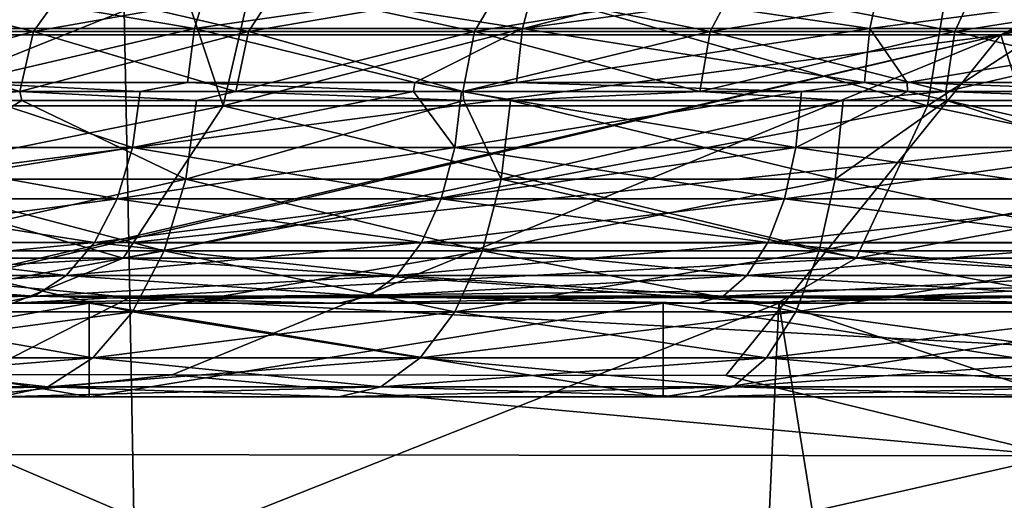
# Model space of a CAD drawing. Extents: x -240 to 240, y 0 to 201.
# Drawn here: x -28 to -18, y 180 to 186 of the extents above; entities that cross this region are included whole.
import ezdxf

# ---------------------------------------------------------------- set-up
doc = ezdxf.new("R2010")
doc.units = 0
doc.header["$MEASUREMENT"] = 0
doc.layers.get('0').update_dxf_attribs({"linetype": 'CONTINUOUS'})

msp = doc.modelspace()

# ---------------------------------------------------------------- linework, layer by layer
for points in [[(-52.618, 185.348, -95.315), (-31.655, 189.042, -27.473), (-26.084, 189.042, -29.781)], [(-21.546, 189.042, -31.66), (-52.618, 185.348, -95.315), (-26.084, 189.042, -29.781)], [(-52.618, 185.348, -95.315), (-21.546, 189.042, -31.66), (-35.566, 185.348, -100.976)], [(-35.566, 185.348, -100.976), (-21.546, 189.042, -31.66), (-17.64, 189.042, -32.598)], [(-10.908, 189.042, -34.215), (-35.566, 185.348, -100.976), (-17.64, 189.042, -32.598)], [(-35.566, 185.348, -100.976), (-10.908, 189.042, -34.215), (-17.93, 185.348, -104.411)], [(-17.93, 185.348, -104.411), (-10.908, 189.042, -34.215), (-8.906, 189.042, -34.372)], [(-17.93, 185.348, -104.411), (0, 189.042, -35.073), (0, 185.348, -105.562)], [(0, 189.042, -35.073), (-17.93, 185.348, -104.411), (-8.906, 189.042, -34.372)], [(-32.906, 184.591, 0.236), (-26.905, 186.614, -3.473), (-32.322, 186.614, 0.847)], [(-32.906, 184.591, 69.07), (-26.905, 186.614, 72.779), (-26.232, 184.591, 74.392)], [(-26.905, 186.614, 72.779), (-32.906, 184.591, 69.07), (-32.322, 186.614, 68.459)], [(-26.905, 186.614, -3.473), (-32.906, 184.591, 0.236), (-26.232, 184.591, -5.087)], [(-26.232, 184.591, 74.392), (-26.905, 186.614, 72.779), (-25.766, 186.614, 73.687)], [(-26.905, 186.614, -3.473), (-26.232, 184.591, -5.087), (-25.766, 186.614, -4.381)], [(-26.232, 184.591, -5.087), (-18.382, 186.614, -8.355), (-25.766, 186.614, -4.381)], [(-25.766, 186.614, 73.687), (-18.714, 184.591, 78.438), (-26.232, 184.591, 74.392)], [(-18.382, 186.614, -8.355), (-26.232, 184.591, -5.087), (-18.714, 184.591, -9.132)], [(-18.714, 184.591, 78.438), (-25.766, 186.614, 73.687), (-18.382, 186.614, 77.661)], [(-18.714, 184.591, -9.132), (-15.61, 186.614, -9.256), (-18.382, 186.614, -8.355)], [(-15.61, 186.614, 78.561), (-18.714, 184.591, 78.438), (-18.382, 186.614, 77.661)], [(-15.61, 186.614, 78.561), (-10.596, 184.591, 81.076), (-18.714, 184.591, 78.438)], [(-10.596, 184.591, -11.77), (-15.61, 186.614, -9.256), (-18.714, 184.591, -9.132)], [(-26.539, 185.414, 70.823), (-29.635, 185.94, 67.982), (-29.81, 185.414, 68.179)], [(-29.81, 185.414, 1.126), (-26.383, 185.94, -1.305), (-26.539, 185.414, -1.518)], [(-26.383, 185.94, -1.305), (-29.81, 185.414, 1.126), (-29.635, 185.94, 1.324)], [(-29.635, 185.94, 67.982), (-26.539, 185.414, 70.823), (-26.383, 185.94, 70.611)], [(-27.241, 183.125, 134.186), (0.002, 185.986, 129.479), (-27.289, 185.606, 129.357)], [(0.002, 185.986, 129.479), (-27.241, 183.125, 134.186), (27.241, 183.125, 134.186)], [(-23.036, 185.414, 73.15), (-26.383, 185.94, 70.611), (-26.539, 185.414, 70.823)], [(-26.539, 185.414, -1.518), (-22.9, 185.94, -3.618), (-23.036, 185.414, -3.844)], [(-22.9, 185.94, -3.618), (-26.539, 185.414, -1.518), (-26.383, 185.94, -1.305)], [(-26.383, 185.94, 70.611), (-23.036, 185.414, 73.15), (-22.9, 185.94, 72.923)], [(-19.33, 185.414, 75.138), (-22.9, 185.94, 72.923), (-23.036, 185.414, 73.15)], [(-23.036, 185.414, -3.844), (-19.216, 185.94, -5.594), (-19.33, 185.414, -5.832)], [(-19.216, 185.94, -5.594), (-23.036, 185.414, -3.844), (-22.9, 185.94, -3.618)], [(-22.9, 185.94, 72.923), (-19.33, 185.414, 75.138), (-19.216, 185.94, 74.9)], [(-15.454, 185.414, 76.77), (-19.216, 185.94, 74.9), (-19.33, 185.414, 75.138)], [(-19.33, 185.414, -5.832), (-15.363, 185.94, -7.216), (-15.454, 185.414, -7.464)], [(-15.363, 185.94, -7.216), (-19.33, 185.414, -5.832), (-19.216, 185.94, -5.594)], [(-19.216, 185.94, 74.9), (-15.454, 185.414, 76.77), (-15.363, 185.94, 76.522)], [(-30.426, 185.385, 3.192), (-27.931, 185.843, 1.615), (-30.076, 185.843, 3.555)], [(-30.076, 185.843, 65.751), (-28.257, 185.385, 68.075), (-30.426, 185.385, 66.113)], [(-27.931, 185.843, 1.615), (-30.426, 185.385, 3.192), (-28.257, 185.385, 1.23)], [(-28.257, 185.385, 68.075), (-30.076, 185.843, 65.751), (-27.931, 185.843, 67.69)], [(-28.257, 185.385, 1.23), (-25.662, 185.843, -0.176), (-27.931, 185.843, 1.615)], [(-27.931, 185.843, 67.69), (-25.962, 185.385, 69.888), (-28.257, 185.385, 68.075)], [(-25.662, 185.843, -0.176), (-28.257, 185.385, 1.23), (-25.962, 185.385, -0.582)], [(-25.962, 185.385, 69.888), (-27.931, 185.843, 67.69), (-25.662, 185.843, 69.482)], [(-25.962, 185.385, -0.582), (-23.279, 185.843, -1.813), (-25.662, 185.843, -0.176)], [(-25.662, 185.843, 69.482), (-23.55, 185.385, 71.543), (-25.962, 185.385, 69.888)], [(-23.279, 185.843, -1.813), (-25.962, 185.385, -0.582), (-23.55, 185.385, -2.238)], [(-23.55, 185.385, 71.543), (-25.662, 185.843, 69.482), (-23.279, 185.843, 71.118)], [(-23.55, 185.385, -2.238), (-20.791, 185.843, -3.286), (-23.279, 185.843, -1.813)], [(-23.279, 185.843, 71.118), (-21.033, 185.385, 73.034), (-23.55, 185.385, 71.543)], [(-20.791, 185.843, -3.286), (-23.55, 185.385, -2.238), (-21.033, 185.385, -3.728)], [(-21.033, 185.385, 73.034), (-23.279, 185.843, 71.118), (-20.791, 185.843, 72.592)], [(-21.033, 185.385, -3.728), (-18.211, 185.843, -4.59), (-20.791, 185.843, -3.286)], [(-20.791, 185.843, 72.592), (-18.423, 185.385, 74.353), (-21.033, 185.385, 73.034)], [(-18.211, 185.843, -4.59), (-21.033, 185.385, -3.728), (-18.423, 185.385, -5.047)], [(-18.423, 185.385, 74.353), (-20.791, 185.843, 72.592), (-18.211, 185.843, 73.896)], [(-18.423, 185.385, -5.047), (-15.549, 185.843, -5.719), (-18.211, 185.843, -4.59)], [(-18.211, 185.843, 73.896), (-15.73, 185.385, 75.495), (-18.423, 185.385, 74.353)], [(-15.549, 185.843, -5.719), (-18.423, 185.385, -5.047), (-15.73, 185.385, -6.189)], [(-15.73, 185.385, 75.495), (-18.211, 185.843, 73.896), (-15.549, 185.843, 75.025)], [(-33.445, 183.134, 134.686), (-27.289, 185.606, 129.357), (-34.187, 185.644, 129.912)], [(-27.289, 185.606, 129.357), (-33.445, 183.134, 134.686), (-27.241, 183.125, 134.186)], [(-29.023, 184.84, 68.98), (-26.539, 185.414, 70.823), (-29.81, 185.414, 68.179)], [(-26.539, 185.414, -1.518), (-29.023, 184.84, 0.326), (-29.81, 185.414, 1.126)], [(-29.023, 184.84, 0.326), (-26.539, 185.414, -1.518), (-26.615, 184.84, -1.621)], [(-26.539, 185.414, 70.823), (-29.023, 184.84, 68.98), (-26.615, 184.84, 70.927)], [(-24.185, 184.84, 72.54), (-26.539, 185.414, 70.823), (-26.615, 184.84, 70.927)], [(-26.539, 185.414, -1.518), (-24.185, 184.84, -3.234), (-26.615, 184.84, -1.621)], [(-26.539, 185.414, 70.823), (-24.185, 184.84, 72.54), (-23.036, 185.414, 73.15)], [(-24.185, 184.84, -3.234), (-26.539, 185.414, -1.518), (-23.036, 185.414, -3.844)], [(-24.185, 184.84, -3.234), (-23.036, 185.414, -3.844), (-23.101, 184.84, -3.954)], [(-23.036, 185.414, 73.15), (-24.185, 184.84, 72.54), (-23.101, 184.84, 73.26)], [(-19.385, 184.84, 75.253), (-23.036, 185.414, 73.15), (-23.101, 184.84, 73.26)], [(-23.101, 184.84, -3.954), (-19.33, 185.414, -5.832), (-19.385, 184.84, -5.947)], [(-19.33, 185.414, -5.832), (-23.101, 184.84, -3.954), (-23.036, 185.414, -3.844)], [(-23.036, 185.414, 73.15), (-19.385, 184.84, 75.253), (-19.33, 185.414, 75.138)], [(-18.93, 184.84, 75.445), (-19.33, 185.414, 75.138), (-19.385, 184.84, 75.253)], [(-19.33, 185.414, -5.832), (-18.93, 184.84, -6.139), (-19.385, 184.84, -5.947)], [(-18.93, 184.84, 75.445), (-15.454, 185.414, 76.77), (-19.33, 185.414, 75.138)], [(-15.454, 185.414, -7.464), (-18.93, 184.84, -6.139), (-19.33, 185.414, -5.832)], [(-18.93, 184.84, -6.139), (-15.454, 185.414, -7.464), (-15.498, 184.84, -7.584)], [(-15.454, 185.414, 76.77), (-18.93, 184.84, 75.445), (-15.498, 184.84, 76.89)], [(-45.601, 181.75, -169.165), (-17.93, 185.348, -104.411), (-33.504, 181.726, -171.967)], [(-17.93, 185.348, -104.411), (-45.601, 181.75, -169.165), (-35.566, 185.348, -100.976)], [(-17.93, 185.348, -104.411), (-33.341, 181.726, -172.005), (-33.504, 181.726, -171.967)], [(-33.341, 181.726, -172.005), (-17.93, 185.348, -104.411), (-26.776, 181.717, -173.035)], [(-30.585, 184.743, 3.028), (-28.257, 185.385, 1.23), (-30.426, 185.385, 3.192)], [(-30.426, 185.385, 66.113), (-28.405, 184.743, 68.25), (-30.585, 184.743, 66.278)], [(-28.257, 185.385, 1.23), (-30.585, 184.743, 3.028), (-28.405, 184.743, 1.056)], [(-28.405, 184.743, 68.25), (-30.426, 185.385, 66.113), (-28.257, 185.385, 68.075)], [(-28.405, 184.743, 1.056), (-25.962, 185.385, -0.582), (-28.257, 185.385, 1.23)], [(-28.257, 185.385, 68.075), (-26.097, 184.743, 70.072), (-28.405, 184.743, 68.25)], [(-25.962, 185.385, -0.582), (-28.405, 184.743, 1.056), (-26.097, 184.743, -0.766)], [(-26.097, 184.743, 70.072), (-28.257, 185.385, 68.075), (-25.962, 185.385, 69.888)], [(-17.93, 185.348, -104.411), (-20.865, 181.709, -173.962), (-26.776, 181.717, -173.035)], [(-26.097, 184.743, -0.766), (-23.55, 185.385, -2.238), (-25.962, 185.385, -0.582)], [(-25.962, 185.385, 69.888), (-23.673, 184.743, 71.736), (-26.097, 184.743, 70.072)], [(-23.55, 185.385, -2.238), (-26.097, 184.743, -0.766), (-23.673, 184.743, -2.43)], [(-23.673, 184.743, 71.736), (-25.962, 185.385, 69.888), (-23.55, 185.385, 71.543)], [(-23.673, 184.743, -2.43), (-21.033, 185.385, -3.728), (-23.55, 185.385, -2.238)], [(-23.55, 185.385, 71.543), (-21.143, 184.743, 73.234), (-23.673, 184.743, 71.736)], [(-21.033, 185.385, -3.728), (-23.673, 184.743, -2.43), (-21.143, 184.743, -3.929)], [(-21.143, 184.743, 73.234), (-23.55, 185.385, 71.543), (-21.033, 185.385, 73.034)], [(-21.143, 184.743, -3.929), (-18.423, 185.385, -5.047), (-21.033, 185.385, -3.728)], [(-21.033, 185.385, 73.034), (-18.519, 184.743, 74.561), (-21.143, 184.743, 73.234)], [(-18.423, 185.385, -5.047), (-21.143, 184.743, -3.929), (-18.519, 184.743, -5.255)], [(-18.519, 184.743, 74.561), (-21.033, 185.385, 73.034), (-18.423, 185.385, 74.353)], [(-20.865, 181.709, -173.962), (-17.93, 185.348, -104.411), (-16.762, 181.706, -174.305)], [(-18.519, 184.743, -5.255), (-15.73, 185.385, -6.189), (-18.423, 185.385, -5.047)], [(-18.423, 185.385, 74.353), (-15.812, 184.743, 75.708), (-18.519, 184.743, 74.561)], [(-15.73, 185.385, -6.189), (-18.519, 184.743, -5.255), (-15.812, 184.743, -6.403)], [(-15.812, 184.743, 75.708), (-18.423, 185.385, 74.353), (-15.73, 185.385, 75.495)], [(0, 185.348, -105.562), (-16.762, 181.706, -174.305), (-17.93, 185.348, -104.411)], [(-27.119, 184.742, 70.564), (-29.023, 184.84, 68.98), (-29.024, 184.742, 68.982)], [(-29.023, 184.84, 0.326), (-27.119, 184.742, -1.258), (-29.024, 184.742, 0.324)], [(-27.119, 184.742, -1.258), (-29.023, 184.84, 0.326), (-26.615, 184.84, -1.621)], [(-29.023, 184.84, 68.98), (-27.119, 184.742, 70.564), (-26.615, 184.84, 70.927)], [(-24.2, 184.742, 72.563), (-26.615, 184.84, 70.927), (-27.119, 184.742, 70.564)], [(-26.615, 184.84, -1.621), (-24.2, 184.742, -3.257), (-27.119, 184.742, -1.258)], [(-26.615, 184.84, 70.927), (-24.2, 184.742, 72.563), (-24.185, 184.84, 72.54)], [(-24.2, 184.742, -3.257), (-26.615, 184.84, -1.621), (-24.185, 184.84, -3.234)], [(-23.689, 184.742, 72.913), (-24.185, 184.84, 72.54), (-24.2, 184.742, 72.563)], [(-24.185, 184.84, -3.234), (-23.689, 184.742, -3.607), (-24.2, 184.742, -3.257)], [(-23.689, 184.742, -3.607), (-24.185, 184.84, -3.234), (-23.101, 184.84, -3.954)], [(-24.185, 184.84, 72.54), (-23.689, 184.742, 72.913), (-23.101, 184.84, 73.26)], [(-20.058, 184.742, 74.935), (-23.101, 184.84, 73.26), (-23.689, 184.742, 72.913)], [(-23.101, 184.84, -3.954), (-20.058, 184.742, -5.629), (-23.689, 184.742, -3.607)], [(-23.101, 184.84, 73.26), (-20.058, 184.742, 74.935), (-19.385, 184.84, 75.253)], [(-20.058, 184.742, -5.629), (-23.101, 184.84, -3.954), (-19.385, 184.84, -5.947)], [(-19.385, 184.84, 75.253), (-20.058, 184.742, 74.935), (-18.926, 184.742, 75.435)], [(-20.058, 184.742, -5.629), (-19.385, 184.84, -5.947), (-18.926, 184.742, -6.129)], [(-19.385, 184.84, 75.253), (-18.926, 184.742, 75.435), (-18.93, 184.84, 75.445)], [(-18.926, 184.742, -6.129), (-19.385, 184.84, -5.947), (-18.93, 184.84, -6.139)], [(-16.256, 184.742, 76.614), (-18.93, 184.84, 75.445), (-18.926, 184.742, 75.435)], [(-16.256, 184.742, -7.308), (-18.93, 184.84, -6.139), (-15.498, 184.84, -7.584)], [(-18.93, 184.84, -6.139), (-16.256, 184.742, -7.308), (-18.926, 184.742, -6.129)], [(-18.93, 184.84, 75.445), (-16.256, 184.742, 76.614), (-15.498, 184.84, 76.89)], [(-28.405, 184.743, 68.25), (-29.646, 184.646, 67.173), (-30.585, 184.743, 66.278)], [(-29.646, 184.646, 2.133), (-28.405, 184.743, 1.056), (-30.585, 184.743, 3.028)], [(-27.199, 184.144, 70.67), (-29.024, 184.742, 68.982), (-30.406, 184.144, 68.007)], [(-29.024, 184.742, 0.324), (-27.199, 184.144, -1.364), (-30.406, 184.144, 1.299)], [(-29.646, 184.646, 67.173), (-28.405, 184.743, 68.25), (-28.382, 184.646, 68.222)], [(-28.405, 184.743, 1.056), (-29.646, 184.646, 2.133), (-28.382, 184.646, 1.083)], [(-29.024, 184.742, 68.982), (-27.199, 184.144, 70.67), (-27.119, 184.742, 70.564)], [(-27.199, 184.144, -1.364), (-29.024, 184.742, 0.324), (-27.119, 184.742, -1.258)], [(-26.519, 184.646, 69.769), (-28.405, 184.743, 68.25), (-26.097, 184.743, 70.072)], [(-28.405, 184.743, 68.25), (-26.519, 184.646, 69.769), (-28.382, 184.646, 68.222)], [(-26.519, 184.646, -0.464), (-28.405, 184.743, 1.056), (-28.382, 184.646, 1.083)], [(-28.405, 184.743, 1.056), (-26.519, 184.646, -0.464), (-26.097, 184.743, -0.766)], [(-24.2, 184.742, 72.563), (-27.199, 184.144, 70.67), (-23.76, 184.144, 73.026)], [(-24.2, 184.742, -3.257), (-27.199, 184.144, -1.364), (-27.119, 184.742, -1.258)], [(-27.199, 184.144, -1.364), (-24.2, 184.742, -3.257), (-23.76, 184.144, -3.72)], [(-27.199, 184.144, 70.67), (-24.2, 184.742, 72.563), (-27.119, 184.742, 70.564)], [(-26.097, 184.743, 70.072), (-23.665, 184.646, 71.724), (-26.519, 184.646, 69.769)], [(-23.665, 184.646, -2.419), (-26.097, 184.743, -0.766), (-26.519, 184.646, -0.464)], [(-26.097, 184.743, -0.766), (-23.665, 184.646, -2.419), (-23.673, 184.743, -2.43)], [(-23.665, 184.646, 71.724), (-26.097, 184.743, 70.072), (-23.673, 184.743, 71.736)], [(-24.2, 184.742, 72.563), (-23.76, 184.144, 73.026), (-23.689, 184.742, 72.913)], [(-23.76, 184.144, -3.72), (-24.2, 184.742, -3.257), (-23.689, 184.742, -3.607)], [(-20.058, 184.742, 74.935), (-23.76, 184.144, 73.026), (-20.118, 184.144, 75.055)], [(-23.689, 184.742, -3.607), (-20.118, 184.144, -5.749), (-23.76, 184.144, -3.72)], [(-23.76, 184.144, 73.026), (-20.058, 184.742, 74.935), (-23.689, 184.742, 72.913)], [(-20.118, 184.144, -5.749), (-23.689, 184.742, -3.607), (-20.058, 184.742, -5.629)], [(-21.143, 184.743, 73.234), (-23.165, 184.646, 72.066), (-23.673, 184.743, 71.736)], [(-23.673, 184.743, 71.736), (-23.165, 184.646, 72.066), (-23.665, 184.646, 71.724)], [(-23.165, 184.646, -2.761), (-21.143, 184.743, -3.929), (-23.673, 184.743, -2.43)], [(-23.165, 184.646, -2.761), (-23.673, 184.743, -2.43), (-23.665, 184.646, -2.419)], [(-23.165, 184.646, 72.066), (-21.143, 184.743, 73.234), (-19.615, 184.646, 74.044)], [(-21.143, 184.743, -3.929), (-23.165, 184.646, -2.761), (-19.615, 184.646, -4.738)], [(-18.519, 184.743, 74.561), (-19.615, 184.646, 74.044), (-21.143, 184.743, 73.234)], [(-19.615, 184.646, -4.738), (-18.519, 184.743, -5.255), (-21.143, 184.743, -3.929)], [(-16.304, 184.144, 76.738), (-18.926, 184.742, 75.435), (-20.118, 184.144, 75.055)], [(-18.926, 184.742, -6.129), (-16.304, 184.144, -7.433), (-20.118, 184.144, -5.749)], [(-18.926, 184.742, -6.129), (-20.118, 184.144, -5.749), (-20.058, 184.742, -5.629)], [(-20.118, 184.144, 75.055), (-18.926, 184.742, 75.435), (-20.058, 184.742, 74.935)], [(-19.615, 184.646, 74.044), (-18.519, 184.743, 74.561), (-18.507, 184.646, 74.533)], [(-18.519, 184.743, -5.255), (-19.615, 184.646, -4.738), (-18.507, 184.646, -5.227)], [(-18.926, 184.742, 75.435), (-16.304, 184.144, 76.738), (-16.256, 184.742, 76.614)], [(-16.304, 184.144, -7.433), (-18.926, 184.742, -6.129), (-16.256, 184.742, -7.308)], [(-15.896, 184.646, 75.686), (-18.519, 184.743, 74.561), (-15.812, 184.743, 75.708)], [(-18.519, 184.743, 74.561), (-15.896, 184.646, 75.686), (-18.507, 184.646, 74.533)], [(-15.896, 184.646, -6.38), (-18.519, 184.743, -5.255), (-18.507, 184.646, -5.227)], [(-18.519, 184.743, -5.255), (-15.896, 184.646, -6.38), (-15.812, 184.743, -6.403)], [(-34.246, 182.963, -1.166), (-26.232, 184.591, -5.087), (-32.906, 184.591, 0.236)], [(-26.232, 184.591, -5.087), (-34.246, 182.963, -1.166), (-27.3, 182.963, -6.705)], [(-32.906, 184.591, 69.07), (-27.3, 182.963, 76.011), (-34.246, 182.963, 70.472)], [(-27.3, 182.963, 76.011), (-32.906, 184.591, 69.07), (-26.232, 184.591, 74.392)], [(-28.382, 184.646, 68.222), (-26.631, 183.808, 69.918), (-29.771, 183.808, 67.311)], [(-28.382, 184.646, 68.222), (-29.771, 183.808, 67.311), (-29.646, 184.646, 67.173)], [(-26.631, 183.808, -0.612), (-28.382, 184.646, 1.083), (-29.771, 183.808, 1.995)], [(-29.771, 183.808, 1.995), (-28.382, 184.646, 1.083), (-29.646, 184.646, 2.133)], [(-28.382, 184.646, 1.083), (-26.631, 183.808, -0.612), (-26.519, 184.646, -0.464)], [(-26.631, 183.808, 69.918), (-28.382, 184.646, 68.222), (-26.519, 184.646, 69.769)], [(-27.3, 182.963, -6.705), (-18.714, 184.591, -9.132), (-26.232, 184.591, -5.087)], [(-18.714, 184.591, -9.132), (-27.3, 182.963, -6.705), (-19.477, 182.963, -10.915)], [(-26.232, 184.591, 74.392), (-19.477, 182.963, 80.221), (-27.3, 182.963, 76.011)], [(-23.665, 184.646, 71.724), (-26.631, 183.808, 69.918), (-26.519, 184.646, 69.769)], [(-26.631, 183.808, 69.918), (-23.665, 184.646, 71.724), (-23.264, 183.808, 72.225)], [(-23.665, 184.646, -2.419), (-26.631, 183.808, -0.612), (-23.264, 183.808, -2.919)], [(-26.631, 183.808, -0.612), (-23.665, 184.646, -2.419), (-26.519, 184.646, -0.464)], [(-19.477, 182.963, 80.221), (-26.232, 184.591, 74.392), (-18.714, 184.591, 78.438)], [(-23.665, 184.646, -2.419), (-23.264, 183.808, -2.919), (-23.165, 184.646, -2.761)], [(-23.264, 183.808, 72.225), (-23.665, 184.646, 71.724), (-23.165, 184.646, 72.066)], [(-19.615, 184.646, 74.044), (-23.264, 183.808, 72.225), (-23.165, 184.646, 72.066)], [(-19.698, 183.808, -4.905), (-23.165, 184.646, -2.761), (-23.264, 183.808, -2.919)], [(-23.264, 183.808, 72.225), (-19.615, 184.646, 74.044), (-19.698, 183.808, 74.211)], [(-23.165, 184.646, -2.761), (-19.698, 183.808, -4.905), (-19.615, 184.646, -4.738)], [(-18.507, 184.646, 74.533), (-15.964, 183.808, 75.86), (-19.698, 183.808, 74.211)], [(-18.507, 184.646, 74.533), (-19.698, 183.808, 74.211), (-19.615, 184.646, 74.044)], [(-15.964, 183.808, -6.554), (-18.507, 184.646, -5.227), (-19.698, 183.808, -4.905)], [(-19.698, 183.808, -4.905), (-18.507, 184.646, -5.227), (-19.615, 184.646, -4.738)], [(-19.477, 182.963, -10.915), (-10.596, 184.591, -11.77), (-18.714, 184.591, -9.132)], [(-10.596, 184.591, -11.77), (-19.477, 182.963, -10.915), (-11.027, 182.963, -13.661)], [(-18.714, 184.591, 78.438), (-11.027, 182.963, 82.967), (-19.477, 182.963, 80.221)], [(-11.027, 182.963, 82.967), (-18.714, 184.591, 78.438), (-10.596, 184.591, 81.076)], [(-18.507, 184.646, -5.227), (-15.964, 183.808, -6.554), (-15.896, 184.646, -6.38)], [(-15.964, 183.808, 75.86), (-18.507, 184.646, 74.533), (-15.896, 184.646, 75.686)], [(-27.199, 184.144, 70.67), (-30.591, 183.596, 68.21), (-27.364, 183.596, 70.889)], [(-30.406, 184.144, 1.299), (-27.364, 183.596, -1.584), (-30.591, 183.596, 1.096)], [(-30.591, 183.596, 68.21), (-27.199, 184.144, 70.67), (-30.406, 184.144, 68.007)], [(-27.364, 183.596, -1.584), (-30.406, 184.144, 1.299), (-27.199, 184.144, -1.364)], [(-23.76, 184.144, 73.026), (-27.364, 183.596, 70.889), (-23.904, 183.596, 73.26)], [(-27.199, 184.144, -1.364), (-23.904, 183.596, -3.954), (-27.364, 183.596, -1.584)], [(-27.364, 183.596, 70.889), (-23.76, 184.144, 73.026), (-27.199, 184.144, 70.67)], [(-23.904, 183.596, -3.954), (-27.199, 184.144, -1.364), (-23.76, 184.144, -3.72)], [(-20.118, 184.144, 75.055), (-23.904, 183.596, 73.26), (-20.24, 183.596, 75.301)], [(-23.76, 184.144, -3.72), (-20.24, 183.596, -5.995), (-23.904, 183.596, -3.954)], [(-23.904, 183.596, 73.26), (-20.118, 184.144, 75.055), (-23.76, 184.144, 73.026)], [(-20.24, 183.596, -5.995), (-23.76, 184.144, -3.72), (-20.118, 184.144, -5.749)], [(-16.304, 184.144, 76.738), (-20.24, 183.596, 75.301), (-16.403, 183.596, 76.995)], [(-20.118, 184.144, -5.749), (-16.403, 183.596, -7.689), (-20.24, 183.596, -5.995)], [(-20.24, 183.596, 75.301), (-16.304, 184.144, 76.738), (-20.118, 184.144, 75.055)], [(-16.403, 183.596, -7.689), (-20.118, 184.144, -5.749), (-16.304, 184.144, -7.433)], [(-26.631, 183.808, 69.918), (-30.031, 183.041, 67.595), (-29.771, 183.808, 67.311)], [(-26.863, 183.041, -0.919), (-29.771, 183.808, 1.995), (-30.031, 183.041, 1.711)], [(-30.031, 183.041, 67.595), (-26.631, 183.808, 69.918), (-26.863, 183.041, 70.225)], [(-29.771, 183.808, 1.995), (-26.863, 183.041, -0.919), (-26.631, 183.808, -0.612)], [(-23.264, 183.808, 72.225), (-26.863, 183.041, 70.225), (-26.631, 183.808, 69.918)], [(-23.466, 183.041, -3.246), (-26.631, 183.808, -0.612), (-26.863, 183.041, -0.919)], [(-26.863, 183.041, 70.225), (-23.264, 183.808, 72.225), (-23.466, 183.041, 72.552)], [(-26.631, 183.808, -0.612), (-23.466, 183.041, -3.246), (-23.264, 183.808, -2.919)], [(-19.698, 183.808, 74.211), (-23.466, 183.041, 72.552), (-23.264, 183.808, 72.225)], [(-19.869, 183.041, -5.25), (-23.264, 183.808, -2.919), (-23.466, 183.041, -3.246)], [(-23.466, 183.041, 72.552), (-19.698, 183.808, 74.211), (-19.869, 183.041, 74.556)], [(-23.264, 183.808, -2.919), (-19.869, 183.041, -5.25), (-19.698, 183.808, -4.905)], [(-15.964, 183.808, 75.86), (-19.869, 183.041, 74.556), (-19.698, 183.808, 74.211)], [(-16.103, 183.041, -6.913), (-19.698, 183.808, -4.905), (-19.869, 183.041, -5.25)], [(-19.869, 183.041, 74.556), (-15.964, 183.808, 75.86), (-16.103, 183.041, 76.219)], [(-19.698, 183.808, -4.905), (-16.103, 183.041, -6.913), (-15.964, 183.808, -6.554)], [(-27.364, 183.596, 70.889), (-30.861, 183.132, 68.505), (-27.605, 183.132, 71.208)], [(-30.591, 183.596, 1.096), (-27.605, 183.132, -1.903), (-30.861, 183.132, 0.8)], [(-30.861, 183.132, 68.505), (-27.364, 183.596, 70.889), (-30.591, 183.596, 68.21)], [(-27.605, 183.132, -1.903), (-30.591, 183.596, 1.096), (-27.364, 183.596, -1.584)], [(-23.904, 183.596, 73.26), (-27.605, 183.132, 71.208), (-24.115, 183.132, 73.6)], [(-27.364, 183.596, -1.584), (-24.115, 183.132, -4.294), (-27.605, 183.132, -1.903)], [(-27.605, 183.132, 71.208), (-23.904, 183.596, 73.26), (-27.364, 183.596, 70.889)], [(-24.115, 183.132, -4.294), (-27.364, 183.596, -1.584), (-23.904, 183.596, -3.954)], [(-20.24, 183.596, 75.301), (-24.115, 183.132, 73.6), (-20.418, 183.132, 75.658)], [(-23.904, 183.596, -3.954), (-20.418, 183.132, -6.353), (-24.115, 183.132, -4.294)], [(-24.115, 183.132, 73.6), (-20.24, 183.596, 75.301), (-23.904, 183.596, 73.26)], [(-20.418, 183.132, -6.353), (-23.904, 183.596, -3.954), (-20.24, 183.596, -5.995)], [(-16.403, 183.596, 76.995), (-20.418, 183.132, 75.658), (-16.548, 183.132, 77.367)], [(-20.24, 183.596, -5.995), (-16.548, 183.132, -8.062), (-20.418, 183.132, -6.353)], [(-20.418, 183.132, 75.658), (-16.403, 183.596, 76.995), (-20.24, 183.596, 75.301)], [(-16.548, 183.132, -8.062), (-20.24, 183.596, -5.995), (-16.403, 183.596, -7.689)], [(-32.744, 179.729, 138.996), (-27.229, 182.544, 135.316), (-33.445, 183.134, 134.686)], [(-33.445, 183.134, 134.686), (-27.229, 182.544, 135.316), (-27.241, 183.125, 134.186)], [(-27.605, 183.132, 71.208), (-31.198, 182.778, 68.875), (-27.907, 182.778, 71.608)], [(-30.861, 183.132, 0.8), (-27.907, 182.778, -2.302), (-31.198, 182.778, 0.43)], [(-31.198, 182.778, 68.875), (-27.605, 183.132, 71.208), (-30.861, 183.132, 68.505)], [(-27.907, 182.778, -2.302), (-30.861, 183.132, 0.8), (-27.605, 183.132, -1.903)], [(-24.115, 183.132, 73.6), (-27.907, 182.778, 71.608), (-24.378, 182.778, 74.025)], [(-27.605, 183.132, -1.903), (-24.378, 182.778, -4.719), (-27.907, 182.778, -2.302)], [(-27.907, 182.778, 71.608), (-24.115, 183.132, 73.6), (-27.605, 183.132, 71.208)], [(-24.378, 182.778, -4.719), (-27.605, 183.132, -1.903), (-24.115, 183.132, -4.294)], [(-27.229, 182.544, 135.316), (27.241, 183.125, 134.186), (-27.241, 183.125, 134.186)], [(27.241, 183.125, 134.186), (-27.229, 182.544, 135.316), (27.229, 182.544, 135.316)], [(-20.418, 183.132, 75.658), (-24.378, 182.778, 74.025), (-20.642, 182.778, 76.107)], [(-24.115, 183.132, -4.294), (-20.642, 182.778, -6.801), (-24.378, 182.778, -4.719)], [(-24.378, 182.778, 74.025), (-20.418, 183.132, 75.658), (-24.115, 183.132, 73.6)], [(-20.642, 182.778, -6.801), (-24.115, 183.132, -4.294), (-20.418, 183.132, -6.353)], [(-16.548, 183.132, 77.367), (-20.642, 182.778, 76.107), (-16.729, 182.778, 77.834)], [(-20.418, 183.132, -6.353), (-16.729, 182.778, -8.529), (-20.642, 182.778, -6.801)], [(-20.642, 182.778, 76.107), (-16.548, 183.132, 77.367), (-20.418, 183.132, 75.658)], [(-16.729, 182.778, -8.529), (-20.418, 183.132, -6.353), (-16.548, 183.132, -8.062)], [(-26.863, 183.041, 70.225), (-30.408, 182.391, 68.009), (-30.031, 183.041, 67.595)], [(-27.2, 182.391, -1.366), (-30.031, 183.041, 1.711), (-30.408, 182.391, 1.297)], [(-30.408, 182.391, 68.009), (-26.863, 183.041, 70.225), (-27.2, 182.391, 70.672)], [(-30.031, 183.041, 1.711), (-27.2, 182.391, -1.366), (-26.863, 183.041, -0.919)], [(-23.466, 183.041, 72.552), (-27.2, 182.391, 70.672), (-26.863, 183.041, 70.225)], [(-23.761, 182.391, -3.722), (-26.863, 183.041, -0.919), (-27.2, 182.391, -1.366)], [(-27.2, 182.391, 70.672), (-23.466, 183.041, 72.552), (-23.761, 182.391, 73.028)], [(-26.863, 183.041, -0.919), (-23.761, 182.391, -3.722), (-23.466, 183.041, -3.246)], [(-19.869, 183.041, 74.556), (-23.761, 182.391, 73.028), (-23.466, 183.041, 72.552)], [(-20.119, 182.391, -5.751), (-23.466, 183.041, -3.246), (-23.761, 182.391, -3.722)], [(-23.761, 182.391, 73.028), (-19.869, 183.041, 74.556), (-20.119, 182.391, 75.057)], [(-23.466, 183.041, -3.246), (-20.119, 182.391, -5.751), (-19.869, 183.041, -5.25)], [(-16.103, 183.041, 76.219), (-20.119, 182.391, 75.057), (-19.869, 183.041, 74.556)], [(-16.305, 182.391, -7.435), (-19.869, 183.041, -5.25), (-20.119, 182.391, -5.751)], [(-20.119, 182.391, 75.057), (-16.103, 183.041, 76.219), (-16.305, 182.391, 76.741)], [(-19.869, 183.041, -5.25), (-16.305, 182.391, -7.435), (-16.103, 183.041, -6.913)], [(-35.725, 182.482, 72.018), (-27.3, 182.963, 76.011), (-28.479, 182.482, 77.797)], [(-27.3, 182.963, 76.011), (-35.725, 182.482, 72.018), (-34.246, 182.963, 70.472)], [(-34.246, 182.963, -1.166), (-28.479, 182.482, -8.491), (-27.3, 182.963, -6.705)], [(-28.479, 182.482, 77.797), (-19.477, 182.963, 80.221), (-20.318, 182.482, 82.188)], [(-20.318, 182.482, -12.883), (-27.3, 182.963, -6.705), (-28.479, 182.482, -8.491)], [(-19.477, 182.963, 80.221), (-28.479, 182.482, 77.797), (-27.3, 182.963, 76.011)], [(-27.3, 182.963, -6.705), (-20.318, 182.482, -12.883), (-19.477, 182.963, -10.915)], [(-20.318, 182.482, 82.188), (-11.027, 182.963, 82.967), (-11.503, 182.482, 85.052)], [(-11.503, 182.482, -15.746), (-19.477, 182.963, -10.915), (-20.318, 182.482, -12.883)], [(-11.027, 182.963, 82.967), (-20.318, 182.482, 82.188), (-19.477, 182.963, 80.221)], [(-19.477, 182.963, -10.915), (-11.503, 182.482, -15.746), (-11.027, 182.963, -13.661)], [(-27.907, 182.778, 71.608), (-31.583, 182.558, 69.298), (-28.252, 182.558, 72.064)], [(-31.198, 182.778, 0.43), (-28.252, 182.558, -2.758), (-31.583, 182.558, 0.008)], [(-31.583, 182.558, 69.298), (-27.907, 182.778, 71.608), (-31.198, 182.778, 68.875)], [(-28.252, 182.558, -2.758), (-31.198, 182.778, 0.43), (-27.907, 182.778, -2.302)], [(-24.378, 182.778, 74.025), (-28.252, 182.558, 72.064), (-24.679, 182.558, 74.511)], [(-27.907, 182.778, -2.302), (-24.679, 182.558, -5.205), (-28.252, 182.558, -2.758)], [(-28.252, 182.558, 72.064), (-24.378, 182.778, 74.025), (-27.907, 182.778, 71.608)], [(-24.679, 182.558, -5.205), (-27.907, 182.778, -2.302), (-24.378, 182.778, -4.719)], [(-20.642, 182.778, 76.107), (-24.679, 182.558, 74.511), (-20.896, 182.558, 76.618)], [(-24.378, 182.778, -4.719), (-20.896, 182.558, -7.313), (-24.679, 182.558, -5.205)], [(-24.679, 182.558, 74.511), (-20.642, 182.778, 76.107), (-24.378, 182.778, 74.025)], [(-20.896, 182.558, -7.313), (-24.378, 182.778, -4.719), (-20.642, 182.778, -6.801)], [(-16.729, 182.778, 77.834), (-20.896, 182.558, 76.618), (-16.935, 182.558, 78.367)], [(-20.642, 182.778, -6.801), (-16.935, 182.558, -9.062), (-20.896, 182.558, -7.313)], [(-20.896, 182.558, 76.618), (-16.729, 182.778, 77.834), (-20.642, 182.778, 76.107)], [(-16.935, 182.558, -9.062), (-20.642, 182.778, -6.801), (-16.729, 182.778, -8.529)], [(-24.999, 182.482, 75.028), (-33.405, 182.482, 81.208), (-27.664, 182.482, 84.833)], [(-33.405, 182.482, 81.208), (-24.999, 182.482, 75.028), (-28.618, 182.482, 72.549)], [(-24.999, 182.482, -5.723), (-33.405, 182.482, -11.903), (-28.618, 182.482, -3.244)], [(-33.405, 182.482, -11.903), (-24.999, 182.482, -5.723), (-27.664, 182.482, -15.527)], [(-27.664, 181.482, 84.833), (-33.405, 182.482, 81.208), (-33.405, 181.482, 81.208)], [(-33.405, 181.482, -11.903), (-27.664, 182.482, -15.527), (-27.664, 181.482, -15.527)], [(-27.664, 182.482, -15.527), (-33.405, 181.482, -11.903), (-33.405, 182.482, -11.903)], [(-33.405, 182.482, 81.208), (-27.664, 181.482, 84.833), (-27.664, 182.482, 84.833)], [(-27.229, 182.544, 135.316), (-32.744, 179.729, 138.996), (-27.177, 179.634, 138.391)], [(-32.522, 182.482, 81.769), (-26.644, 179.964, 85.725), (-32.714, 179.964, 82.045)], [(-26.644, 179.964, -16.419), (-32.522, 182.482, -12.463), (-32.714, 179.964, -12.739)], [(-32.522, 182.482, -12.463), (-26.644, 179.964, -16.419), (-20.301, 182.482, -18.877)], [(-26.644, 179.964, 85.725), (-32.522, 182.482, 81.769), (-20.301, 182.482, 88.183)], [(-32.522, 182.482, 81.769), (-20.318, 182.482, 82.188), (-20.301, 182.482, 88.183)], [(-20.318, 182.482, 82.188), (-32.522, 182.482, 81.769), (-28.479, 182.482, 77.797)], [(-32.522, 182.482, -12.463), (-20.318, 182.482, -12.883), (-28.479, 182.482, -8.491)], [(-20.318, 182.482, -12.883), (-32.522, 182.482, -12.463), (-20.301, 182.482, -18.877)], [(-28.252, 182.558, 72.064), (-31.993, 182.482, 69.747), (-28.618, 182.482, 72.549)], [(-31.993, 182.482, 69.747), (-28.252, 182.558, 72.064), (-31.583, 182.558, 69.298)], [(-28.618, 182.482, -3.244), (-31.583, 182.558, 0.008), (-28.252, 182.558, -2.758)], [(-24.679, 182.558, 74.511), (-28.618, 182.482, 72.549), (-24.999, 182.482, 75.028)], [(-28.252, 182.558, -2.758), (-24.999, 182.482, -5.723), (-28.618, 182.482, -3.244)], [(-28.618, 182.482, 72.549), (-24.679, 182.558, 74.511), (-28.252, 182.558, 72.064)], [(-24.999, 182.482, -5.723), (-28.252, 182.558, -2.758), (-24.679, 182.558, -5.205)], [(-24.999, 182.482, 75.028), (-27.664, 182.482, 84.833), (-21.167, 182.482, 77.163)], [(-21.535, 182.482, 87.752), (-21.167, 182.482, 77.163), (-27.664, 182.482, 84.833)], [(-21.167, 182.482, -7.857), (-21.535, 182.482, -18.446), (-27.664, 182.482, -15.527)], [(-27.664, 182.482, -15.527), (-24.999, 182.482, -5.723), (-21.167, 182.482, -7.857)], [(-21.535, 181.482, 87.752), (-27.664, 182.482, 84.833), (-27.664, 181.482, 84.833)], [(-27.664, 181.482, -15.527), (-21.535, 182.482, -18.446), (-21.535, 181.482, -18.446)], [(-21.535, 182.482, -18.446), (-27.664, 181.482, -15.527), (-27.664, 182.482, -15.527)], [(-27.664, 182.482, 84.833), (-21.535, 181.482, 87.752), (-21.535, 182.482, 87.752)], [(-27.229, 182.544, 135.316), (27.177, 179.634, 138.391), (27.229, 182.544, 135.316)], [(27.177, 179.634, 138.391), (-27.229, 182.544, 135.316), (-27.177, 179.634, 138.391)], [(-20.301, 182.482, -18.877), (-26.644, 179.964, -16.419), (-20.413, 179.964, -19.177)], [(-26.644, 179.964, 85.725), (-20.301, 182.482, 88.183), (-20.413, 179.964, 88.483)], [(-20.896, 182.558, 76.618), (-24.999, 182.482, 75.028), (-21.167, 182.482, 77.163)], [(-24.679, 182.558, -5.205), (-21.167, 182.482, -7.857), (-24.999, 182.482, -5.723)], [(-24.999, 182.482, 75.028), (-20.896, 182.558, 76.618), (-24.679, 182.558, 74.511)], [(-21.167, 182.482, -7.857), (-24.679, 182.558, -5.205), (-20.896, 182.558, -7.313)], [(-21.167, 182.482, 77.163), (-21.535, 182.482, 87.752), (-17.155, 182.482, 78.935)], [(-15.104, 182.482, 89.927), (-17.155, 182.482, 78.935), (-21.535, 182.482, 87.752)], [(-17.155, 182.482, -9.629), (-15.104, 182.482, -20.621), (-21.535, 182.482, -18.446)], [(-21.535, 182.482, -18.446), (-21.167, 182.482, -7.857), (-17.155, 182.482, -9.629)], [(-15.104, 181.482, 89.927), (-21.535, 182.482, 87.752), (-21.535, 181.482, 87.752)], [(-21.535, 181.482, -18.446), (-15.104, 182.482, -20.621), (-15.104, 181.482, -20.621)], [(-15.104, 182.482, -20.621), (-21.535, 181.482, -18.446), (-21.535, 182.482, -18.446)], [(-21.535, 182.482, 87.752), (-15.104, 181.482, 89.927), (-15.104, 182.482, 89.927)], [(-16.935, 182.558, 78.367), (-21.167, 182.482, 77.163), (-17.155, 182.482, 78.935)], [(-20.896, 182.558, -7.313), (-17.155, 182.482, -9.629), (-21.167, 182.482, -7.857)], [(-21.167, 182.482, 77.163), (-16.935, 182.558, 78.367), (-20.896, 182.558, 76.618)], [(-17.155, 182.482, -9.629), (-20.896, 182.558, -7.313), (-16.935, 182.558, -9.062)], [(-20.301, 182.482, 88.183), (-19.894, 179.964, 88.712), (-20.413, 179.964, 88.483)], [(-19.894, 179.964, -19.407), (-20.301, 182.482, -18.877), (-20.413, 179.964, -19.177)], [(-11.503, 182.482, 85.052), (-20.301, 182.482, 88.183), (-20.318, 182.482, 82.188)], [(-20.301, 182.482, -18.877), (-11.503, 182.482, -15.746), (-20.318, 182.482, -12.883)], [(-20.301, 182.482, -18.877), (-12.818, 179.964, -21.507), (-6.901, 182.482, -22.18)], [(-12.818, 179.964, -21.507), (-20.301, 182.482, -18.877), (-19.894, 179.964, -19.407)], [(-20.301, 182.482, 88.183), (-12.818, 179.964, 90.813), (-19.894, 179.964, 88.712)], [(-12.818, 179.964, 90.813), (-20.301, 182.482, 88.183), (-6.901, 182.482, 91.485)], [(-20.301, 182.482, 88.183), (-11.503, 182.482, 85.052), (-6.901, 182.482, 91.485)], [(-11.503, 182.482, -15.746), (-20.301, 182.482, -18.877), (-6.901, 182.482, -22.18)], [(-27.2, 182.391, 70.672), (-30.88, 181.897, 68.527), (-30.408, 182.391, 68.009)], [(-27.623, 181.897, -1.926), (-30.408, 182.391, 1.297), (-30.88, 181.897, 0.779)], [(-30.88, 181.897, 68.527), (-27.2, 182.391, 70.672), (-27.623, 181.897, 71.231)], [(-30.408, 182.391, 1.297), (-27.623, 181.897, -1.926), (-27.2, 182.391, -1.366)], [(-23.761, 182.391, 73.028), (-27.623, 181.897, 71.231), (-27.2, 182.391, 70.672)], [(-24.13, 181.897, -4.318), (-27.2, 182.391, -1.366), (-27.623, 181.897, -1.926)], [(-27.623, 181.897, 71.231), (-23.761, 182.391, 73.028), (-24.13, 181.897, 73.624)], [(-27.2, 182.391, -1.366), (-24.13, 181.897, -4.318), (-23.761, 182.391, -3.722)], [(-20.119, 182.391, 75.057), (-24.13, 181.897, 73.624), (-23.761, 182.391, 73.028)], [(-20.431, 181.897, -6.378), (-23.761, 182.391, -3.722), (-24.13, 181.897, -4.318)], [(-24.13, 181.897, 73.624), (-20.119, 182.391, 75.057), (-20.431, 181.897, 75.684)], [(-23.761, 182.391, -3.722), (-20.431, 181.897, -6.378), (-20.119, 182.391, -5.751)], [(-16.305, 182.391, 76.741), (-20.431, 181.897, 75.684), (-20.119, 182.391, 75.057)], [(-16.558, 181.897, -8.089), (-20.119, 182.391, -5.751), (-20.431, 181.897, -6.378)], [(-20.431, 181.897, 75.684), (-16.305, 182.391, 76.741), (-16.558, 181.897, 77.394)], [(-20.119, 182.391, -5.751), (-16.558, 181.897, -8.089), (-16.305, 182.391, -7.435)], [(-27.623, 181.897, 71.231), (-31.419, 181.588, 69.118), (-30.88, 181.897, 68.527)], [(-28.105, 181.588, -2.564), (-30.88, 181.897, 0.779), (-31.419, 181.588, 0.188)], [(-31.419, 181.588, 69.118), (-27.623, 181.897, 71.231), (-28.105, 181.588, 71.87)], [(-30.88, 181.897, 0.779), (-28.105, 181.588, -2.564), (-27.623, 181.897, -1.926)], [(-24.13, 181.897, 73.624), (-28.105, 181.588, 71.87), (-27.623, 181.897, 71.231)], [(-24.551, 181.588, -4.999), (-27.623, 181.897, -1.926), (-28.105, 181.588, -2.564)], [(-28.105, 181.588, 71.87), (-24.13, 181.897, 73.624), (-24.551, 181.588, 74.304)], [(-27.623, 181.897, -1.926), (-24.551, 181.588, -4.999), (-24.13, 181.897, -4.318)], [(-20.431, 181.897, 75.684), (-24.551, 181.588, 74.304), (-24.13, 181.897, 73.624)], [(-20.788, 181.588, -7.095), (-24.13, 181.897, -4.318), (-24.551, 181.588, -4.999)], [(-24.551, 181.588, 74.304), (-20.431, 181.897, 75.684), (-20.788, 181.588, 76.401)], [(-24.13, 181.897, -4.318), (-20.788, 181.588, -7.095), (-20.431, 181.897, -6.378)], [(-16.558, 181.897, 77.394), (-20.788, 181.588, 76.401), (-20.431, 181.897, 75.684)], [(-16.847, 181.588, -8.835), (-20.431, 181.897, -6.378), (-20.788, 181.588, -7.095)], [(-20.788, 181.588, 76.401), (-16.558, 181.897, 77.394), (-16.847, 181.588, 78.141)], [(-20.431, 181.897, -6.378), (-16.847, 181.588, -8.835), (-16.558, 181.897, -8.089)], [(-26.776, 181.717, -173.035), (-34.599, 180.874, -177.565), (-33.341, 181.726, -172.005)], [(-26.776, 181.717, -173.035), (-17.318, 180.852, -180.076), (-34.599, 180.874, -177.565)], [(-17.318, 180.852, -180.076), (-26.776, 181.717, -173.035), (-20.865, 181.709, -173.962)], [(-17.318, 180.852, -180.076), (-20.865, 181.709, -173.962), (-16.762, 181.706, -174.305)], [(-28.105, 181.588, 71.87), (-31.993, 181.482, 69.747), (-31.419, 181.588, 69.118)], [(-31.993, 181.482, 69.747), (-28.105, 181.588, 71.87), (-28.618, 181.482, 72.549)], [(-31.419, 181.588, 0.188), (-28.618, 181.482, -3.244), (-28.105, 181.588, -2.564)], [(-24.551, 181.588, 74.304), (-28.618, 181.482, 72.549), (-28.105, 181.588, 71.87)], [(-24.999, 181.482, -5.723), (-28.105, 181.588, -2.564), (-28.618, 181.482, -3.244)], [(-28.618, 181.482, 72.549), (-24.551, 181.588, 74.304), (-24.999, 181.482, 75.028)], [(-28.105, 181.588, -2.564), (-24.999, 181.482, -5.723), (-24.551, 181.588, -4.999)], [(-20.788, 181.588, 76.401), (-24.999, 181.482, 75.028), (-24.551, 181.588, 74.304)], [(-21.167, 181.482, -7.857), (-24.551, 181.588, -4.999), (-24.999, 181.482, -5.723)], [(-24.999, 181.482, 75.028), (-20.788, 181.588, 76.401), (-21.167, 181.482, 77.163)], [(-24.551, 181.588, -4.999), (-21.167, 181.482, -7.857), (-20.788, 181.588, -7.095)], [(-16.847, 181.588, 78.141), (-21.167, 181.482, 77.163), (-20.788, 181.588, 76.401)], [(-17.155, 181.482, -9.629), (-20.788, 181.588, -7.095), (-21.167, 181.482, -7.857)], [(-21.167, 181.482, 77.163), (-16.847, 181.588, 78.141), (-17.155, 181.482, 78.935)], [(-20.788, 181.588, -7.095), (-17.155, 181.482, -9.629), (-16.847, 181.588, -8.835)], [(-24.999, 181.482, -5.723), (-33.405, 181.482, -11.903), (-27.664, 181.482, -15.527)], [(-33.405, 181.482, -11.903), (-24.999, 181.482, -5.723), (-28.618, 181.482, -3.244)], [(-24.999, 181.482, 75.028), (-33.405, 181.482, 81.208), (-28.618, 181.482, 72.549)], [(-33.405, 181.482, 81.208), (-24.999, 181.482, 75.028), (-27.664, 181.482, 84.833)], [(-24.999, 181.482, -5.723), (-27.664, 181.482, -15.527), (-21.167, 181.482, -7.857)], [(-21.535, 181.482, -18.446), (-21.167, 181.482, -7.857), (-27.664, 181.482, -15.527)], [(-21.167, 181.482, 77.163), (-21.535, 181.482, 87.752), (-27.664, 181.482, 84.833)], [(-27.664, 181.482, 84.833), (-24.999, 181.482, 75.028), (-21.167, 181.482, 77.163)], [(-21.167, 181.482, -7.857), (-21.535, 181.482, -18.446), (-17.155, 181.482, -9.629)], [(-15.104, 181.482, -20.621), (-17.155, 181.482, -9.629), (-21.535, 181.482, -18.446)], [(-17.155, 181.482, 78.935), (-15.104, 181.482, 89.927), (-21.535, 181.482, 87.752)], [(-21.535, 181.482, 87.752), (-21.167, 181.482, 77.163), (-17.155, 181.482, 78.935)], [(-34.599, 180.874, -177.565), (-26.873, 178.691, -184.903), (-35.741, 178.703, -183.394)], [(-17.318, 180.852, -180.076), (-26.873, 178.691, -184.903), (-34.599, 180.874, -177.565)], [(-26.873, 178.691, -184.903), (-17.318, 180.852, -180.076), (-17.89, 178.682, -185.988)]]:
    msp.add_3dface(points)

doc.saveas('drawing.dxf')
